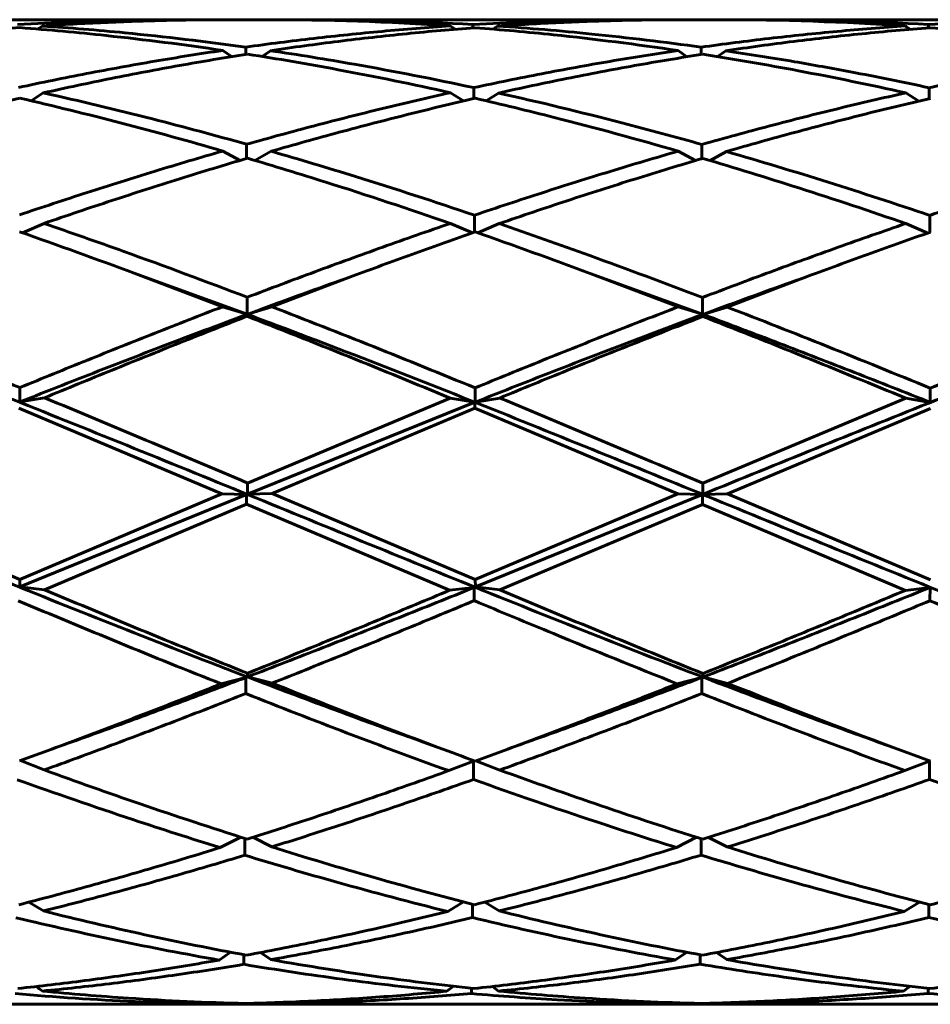
# Model space of a CAD drawing. Units: millimetres. Extents: x -20.1 to 27.1, y -23.9 to 31.5.
# Drawn here: x -2.1 to -1.8, y 0.9 to 1.1 of the extents above; entities that cross this region are included whole.
import ezdxf

# ---------------------------------------------------------------- set-up
doc = ezdxf.new("R2010")
doc.units = ezdxf.units.MM
doc.linetypes.add('K5LT_BASIC', pattern=[0])
doc.layers.add('Системный слой', color=7, linetype='Continuous')

# ---------------------------------------------------------------- blocks, each defined once
blk = doc.blocks.new('U0')
at = {"layer": 'Системный слой', "color": 150, "linetype": 'K5LT_BASIC', "lineweight": 60, "true_color": 0x0080ff}
for p, q in [((-2.106782107960002, 1.127155133919651), (-2.018067958381542, 1.127155133920828)), ((-2.018067958381542, 1.127155133920828), (-2.011302428549175, 1.127124641582947)), ((-2.004536899276876, 1.127155133920828), (-1.994365894910981, 1.127155133899453)), ((-1.982070013106703, 1.127155133890968), (-1.893067958381538, 1.127155133920828)), ((-1.893067958381538, 1.127155133920828), (-1.886302428654755, 1.127124641581995)), ((-1.879536899276878, 1.127155133920828), (-1.869747548079216, 1.127155133890717)), ((-1.857239447794618, 1.127155133907474), (-1.768067958381537, 1.127155133920828)), ((-1.937520346602955, 1.125840854588837), (-1.937520525547193, 1.124921494774794)), ((-1.812604941984852, 1.125835856717432), (-1.812605865825646, 1.124914933256004)), ((-2.006091364201552, 1.118733960538053), (-2.003671905445813, 1.117018800165761)), ((-1.999820710539231, 1.119633928835968), (-1.999817478489684, 1.117631104725923)), ((-1.993050088874778, 1.118661593319343), (-1.99528745994866, 1.117065684456433)), ((-1.881272480996292, 1.118707234827069), (-1.878852905339065, 1.116989596208812)), ((-1.874964394509663, 1.119613862440108), (-1.874963751502366, 1.117608203456026)), ((-2.055331632672091, 1.107085085015436), (-2.058684101447923, 1.104925786960274)), ((-1.940090629990928, 1.104860021500068), (-1.943645831699611, 1.107133310064755)), ((-1.937281158412635, 1.108524812080823), (-1.937275315086605, 1.105512882521337)), ((-1.933850145253374, 1.104897443508131), (-1.930512406861276, 1.10704484392755)), ((-1.815273101187951, 1.104817402325333), (-1.81882686922424, 1.107093054864732)), ((-1.81242478203332, 1.108493925638673), (-1.812422770520666, 1.105478907775117)), ((-2.006070900541232, 1.091143757201241), (-2.001347992736086, 1.088566078866583)), ((-1.999578721721562, 1.092995254729237), (-1.999563784933371, 1.089094248550539)), ((-1.99281197424, 1.091065243021514), (-1.997330541231389, 1.088579882324119)), ((-1.8812146564556, 1.091102290589136), (-1.876493949920478, 1.088522737666944)), ((-1.874759443615235, 1.092944281874564), (-1.874750904710389, 1.089038999138197)), ((-1.867992682891263, 1.091013066062388), (-1.872490027158518, 1.088541889358064)), ((-1.937075717154388, 1.073547990841217), (-1.937056580445952, 1.068904116977695)), ((-1.812256381022202, 1.073486850352044), (-1.812245381074078, 1.068838229224051)), ((-2.055120753816721, 1.071305679628161), (-2.061045798368479, 1.068722182327422)), ((-1.943651492747557, 1.071305789631177), (-1.937636821378113, 1.068701538234718)), ((-1.936145741292621, 1.068698031912719), (-1.930311002336629, 1.071240301254281)), ((-1.818795184820618, 1.071256412898206), (-1.812783650542858, 1.068650235611813)), ((-2.030364237911006, 1.05763395970952), (-2.00615616065879, 1.048447551806861)), ((-1.999370817419599, 1.046370481486289), (-2.030364237911006, 1.05763395970952)), ((-1.992638533599536, 1.048442373910049), (-1.969635762162553, 1.057155133920819)), ((-1.905364237907261, 1.057571148803627), (-1.881240689004611, 1.048414965446549)), ((-1.874571024271488, 1.046370182061805), (-1.905364237907261, 1.057571148803627)), ((-1.867828737457198, 1.04836904178754), (-1.84463576216255, 1.057155133920823)), ((-1.999401251496086, 1.051038595013159), (-1.999370817419599, 1.046370481486289)), ((-1.874591452132201, 1.050965991310809), (-1.874571024271488, 1.046370182061805)), ((-2.00615616065879, 1.048447551806861), (-1.999370817419599, 1.046370481486289)), ((-1.992638533599536, 1.048442373910049), (-1.999370099294228, 1.046370214150242)), ((-1.881240689004611, 1.048414965446549), (-1.874571024271488, 1.046370182061805)), ((-1.867828737457198, 1.04836904178754), (-1.874459378559523, 1.046328586086991)), ((-1.999370099294228, 1.046370214150242), (-1.999400664293298, 1.045823121465249)), ((-1.874459378559523, 1.046328586086991), (-1.874485188957167, 1.045790225840525)), ((-2.061764311614073, 1.026263511534502), (-2.061726942917843, 1.022334420091312)), ((-1.936935136130604, 1.026193407890112), (-1.936906426267644, 1.02226311562222)), ((-1.812125308707537, 1.026115350380586), (-1.81210639160358, 1.022210481109056)), ((-2.055003489437365, 1.023477804020784), (-2.061726942917843, 1.022334420091312)), ((-1.999315008997439, 1.000103941121942), (-1.943750571390183, 1.023388678454261)), ((-1.943750571390183, 1.023388678454261), (-1.936969695963682, 1.022237977792567)), ((-1.936906426267644, 1.02226311562222), (-1.930174311741548, 1.023407328247586)), ((-1.874485816989238, 1.000031622050791), (-1.818835067390963, 1.023353813624164)), ((-1.818835067390963, 1.023353813624164), (-1.81210639160358, 1.022210481109056)), ((-1.936969695963682, 1.022237977792567), (-1.999280218245081, 0.997063922169847)), ((-1.936969695963682, 1.022237977792567), (-1.936995420894386, 1.020586018806915)), ((-2.061982924484854, 1.02059119983601), (-2.006334052364547, 0.9971305325509014)), ((-1.992555897653921, 0.9972352568004457), (-1.936995420894386, 1.020586018806915)), ((-1.936995420894386, 1.020586018806915), (-1.881346545141548, 0.9971252377724031)), ((-1.867726707614393, 0.9971628643146513), (-1.81207991364661, 1.02055098684278)), ((-1.999315008997439, 1.000103941121942), (-1.999280218245081, 0.997063922169847)), ((-1.874485816989238, 1.000031622050791), (-1.874459687831909, 0.9969906770220867)), ((-2.117430388417917, 0.9972884490528493), (-2.061755033154157, 0.9736849040072926)), ((-2.061755033154157, 0.9736849040072926), (-2.006334052364547, 0.9971305325509014)), ((-1.999557385966485, 0.9969508038008694), (-2.0617172132707, 0.9716513554968795)), ((-2.006334052364547, 0.9971305325509014), (-1.999557385966485, 0.9969508038008694)), ((-1.999557385966485, 0.9969508038008694), (-1.999578850932722, 0.9942578316076887)), ((-1.992555897653921, 0.9972352568004457), (-1.999280218245081, 0.997063922169847)), ((-1.936880543474107, 0.973632175195009), (-1.992555897653921, 0.9972352568004457)), ((-1.936880543474107, 0.973632175195009), (-1.881346545141548, 0.9971252377724031)), ((-1.87457051602347, 0.9969454450389925), (-1.936849080851424, 0.9715981756847825)), ((-1.881346545141548, 0.9971252377724031), (-1.87457051602347, 0.9969454450389925)), ((-1.87457051602347, 0.9969454450389925), (-1.87459134331173, 0.9942525340433512)), ((-1.867726707614393, 0.9971628643146513), (-1.874459687831909, 0.9969906770220867)), ((-1.867726707614393, 0.9971628643146513), (-1.812051354329189, 0.973560419251772)), ((-2.054997385806042, 0.9708436085162475), (-1.999578850932722, 0.9942578316076887)), ((-1.999578850932722, 0.9942578316076887), (-1.943927921196325, 0.9706763258610831)), ((-1.930122896849268, 0.9707910465222032), (-1.87459134331173, 0.9942525340433512)), ((-1.87459134331173, 0.9942525340433512), (-1.818940410689616, 0.9706710963684646)), ((-2.061755033154157, 0.9736849040072926), (-2.0617172132707, 0.9716513554968795)), ((-1.936880543474107, 0.973632175195009), (-1.936849080851424, 0.9715981756847825)), ((-2.054997385806042, 0.9708436085162475), (-2.0617172132707, 0.9716513554968795)), ((-1.943927921196325, 0.9706763258610831), (-1.937155574628438, 0.9714745859288367)), ((-1.937155574628438, 0.9714745859288367), (-1.937172273456789, 0.9678444550425755)), ((-1.936849080851424, 0.9715981756847825), (-1.930122896849268, 0.9707910465222032)), ((-1.818940410689616, 0.9706710963684646), (-1.812168700938397, 0.9714692933369911)), ((-1.812168700938397, 0.9714692933369911), (-1.812184762649932, 0.9678392447993147)), ((-1.999332882786782, 0.9479190794235528), (-1.999299011594148, 0.9469696987180942)), ((-1.874458404594649, 0.9478687862873159), (-1.874430893710316, 0.9469191992698942)), ((-2.00657745869615, 0.9450278856620429), (-1.999811868485206, 0.9467733625161436)), ((-1.999811868485206, 0.9467733625161436), (-1.999820986020674, 0.9423463145758806)), ((-1.992576397317169, 0.9452147316072228), (-1.999299011594148, 0.9469696987180942)), ((-1.881516092710683, 0.9450522754348043), (-1.874747375195096, 0.9467980459162604)), ((-1.874747375195096, 0.9467980459162604), (-1.874759620973459, 0.9423705051527484)), ((-1.867701921006236, 0.9451648205553536), (-1.874430893710316, 0.9469191992698942)), ((-2.061858885785584, 0.9238764137992153), (-2.052969095495878, 0.9271551339208219)), ((-1.936920070416066, 0.9238540293773134), (-1.927969095495874, 0.9271551339208237)), ((-1.812045613756774, 0.9238081070547448), (-1.822030915126101, 0.9275039671501659)), ((-2.055103214973844, 0.9214131497675133), (-2.061611095778046, 0.9239670936620321)), ((-1.944156556376679, 0.921224584875894), (-1.937393766021095, 0.9238506904003287)), ((-1.937393766021095, 0.9238506904003287), (-1.937398913977941, 0.9187965893593244)), ((-1.936674126696559, 0.9239440232943252), (-1.930164401048763, 0.9213910492776467)), ((-1.819095196717172, 0.9212467282828083), (-1.812329280026854, 0.9238731000775324)), ((-1.812329280026854, 0.9238731000775324), (-1.812337554703245, 0.9188184367417911)), ((-2.00684938655652, 0.9001186925164948), (-2.001189537699681, 0.902992189751652)), ((-2.000094130195667, 0.9026428284380525), (-2.000090273518019, 0.898038508498388)), ((-1.992696831195273, 0.9003117030186925), (-1.997843860983928, 0.902949347079872)), ((-1.881723566582383, 0.9001577385875663), (-1.876207174100219, 0.9029587908167258)), ((-1.87496297268653, 0.9025621716330363), (-1.874964452643538, 0.8980767720359459)), ((-1.867758033096549, 0.9002926807379801), (-1.872906150070116, 0.9029295202569418)), ((-2.055304948056925, 0.8827466920366671), (-2.059260892482575, 0.8851748621259379)), ((-1.940080735517967, 0.8852410079454671), (-1.944401751928539, 0.8826063000192015)), ((-1.937645521871404, 0.8846116180152457), (-1.937640923567828, 0.8809532129297075)), ((-1.93424830275493, 0.8851781189875503), (-1.930292492335321, 0.8827497868680041)), ((-1.815064516011054, 0.885205050855264), (-1.819275922937904, 0.8826374951199867)), ((-1.812515571235072, 0.8845467967571778), (-1.812515091438726, 0.880983480190265)), ((-2.007108561409375, 0.8692836931839576), (-2.003983449450621, 0.8714400248244338)), ((-2.000353786834957, 0.8707567054731697), (-2.000345838006858, 0.8681224049812641)), ((-1.992898999444757, 0.8694031808893055), (-1.995726664728255, 0.8713615365380747)), ((-1.881937463750761, 0.86931377170772), (-1.878876299176989, 0.8714243617551016)), ((-1.875178757908045, 0.8707287805383022), (-1.87517473982128, 0.8681510739073275)), ((-1.867886539016343, 0.8694053804493453), (-1.870714170187188, 0.8713639028617841)), ((-1.942793861530369, 0.8620965641402698), (-1.944626281798313, 0.8607324823682418)), ((-1.937866236069416, 0.8615504521806265), (-1.937861553782473, 0.8601059731565854)), ((-1.932163996401507, 0.8620415720443528), (-1.93048783494226, 0.8607916306541306)), ((-1.817659966639745, 0.8620841444242888), (-1.819455143918456, 0.8607490996088387)), ((-1.812692917165783, 0.8615344907319411), (-1.812690416034718, 0.8601210863319242)), ((-2.107081316652496, 0.857155133909627), (-2.018067958381534, 0.857155133920827)), ((-2.018067958381534, 0.857155133920827), (-2.007315638165279, 0.8572321473747628)), ((-2.011302428408394, 0.8571856262574382), (-2.004536899276895, 0.857155133920827)), ((-2.007315638165279, 0.8572321473747628), (-2.006870618623271, 0.8575758380519964)), ((-2.004536899276895, 0.857155133920827), (-2.000548880067218, 0.8571657291979538)), ((-2.004536899276895, 0.857155133920827), (-1.996559206840588, 0.8571551339118013)), ((-2.00055006239574, 0.8573905285819539), (-2.000548880067218, 0.8571657291979538)), ((-1.993152396346817, 0.8572414686178931), (-1.993559244114157, 0.8575551063055293)), ((-1.981794744306931, 0.8571551339079608), (-1.893067958381536, 0.857155133920827)), ((-1.893067958381536, 0.857155133920827), (-1.882125290797225, 0.8572348979639699)), ((-1.886302428472724, 0.8571856262580173), (-1.879536899276895, 0.857155133920827)), ((-1.882125290797225, 0.8572348979639699), (-1.881684010937222, 0.8575752301060451)), ((-1.879536899276895, 0.857155133920827), (-1.875358525723754, 0.8571667647803416)), ((-1.879536899276895, 0.857155133920827), (-1.87117840665263, 0.8571551339142918)), ((-1.87535929277476, 0.8573899696643004), (-1.875358525723754, 0.8571667647803416)), ((-1.868068046439058, 0.8572427525581876), (-1.868476484016536, 0.8575578107422466)), ((-1.856626226657979, 0.8571551339070211), (-1.768067958381537, 0.857155133920827))]:
    blk.add_line(p, q, dxfattribs=at)
for centre, radius, start, end in [((-1.982069867324752, 0.3730145676302605), 0.7541405662607217, 90.000011075774, 90.46776880210152), ((-1.857239338991179, 0.3730203007693031), 0.7541348331381789, 90.00000826639695, 90.47584259344436), ((-2.175879623386816, 1.283243098507834), 0.198428357321941, 306.9059597842616, 307.3109055235635), ((-1.823287702414162, 1.28406047847281), 0.1991612167910352, 232.7876631560144, 233.2305396989007), ((-2.051009303110968, 1.283380267144015), 0.1985367191967831, 306.8734224485984, 307.2819799394648), ((-1.698434471203685, 1.28387652433871), 0.1990516349730277, 232.7477810475082, 233.1918859040408), ((-1.984534854802159, 1.279540951133457), 0.1985554518903147, 305.070141132723, 305.8692518972474), ((-1.301825305599777, 2.65467779272816), 1.843663814277712, 249.5152306227698, 249.8502928308609), ((-2.175126061138827, 0.7021088187273854), 0.1986724899784438, 53.00367444912727, 53.60633496923353), ((-1.996559207979246, 1.608319160100686), 0.7511640261888863, 269.6956823821554, 270.0000000868524), ((-1.996559651279974, 1.608529176332294), 0.7513740424206249, 270.0000338905787, 270.5637658449417), ((-1.981794630341841, 1.60428396654604), 0.747128832638087, 269.1289626426629, 269.9999912602507), ((-1.87117840948396, 1.608324777978037), 0.7511696440637455, 269.6811582357679, 270.0000002159608), ((-1.871178839401875, 1.608531709657797), 0.7513765757436289, 270.0000329990397, 270.5556578636133), ((-1.856626102274158, 1.604289227753776), 0.7471340938467642, 269.1225126201087, 269.9999904613267)]:
    blk.add_arc(centre, radius, start, end, dxfattribs=at)
for points in [[(-2.062376598475475, 1.125849324909657), (-2.057453423446186, 1.126139037190041), (-2.047607057180025, 1.126622495701074), (-2.032837507780783, 1.127058233723229), (-2.022991141514622, 1.127155133920828), (-2.018067958381542, 1.127155133920828)], [(-2.055604299050528, 1.125421492428014), (-2.049930143520265, 1.12580591940981), (-2.038581832459419, 1.126447702004425), (-2.021559365868147, 1.12702640956369), (-2.0102110548073, 1.127155133920828), (-2.004536899276876, 1.127155133920828)], [(-1.994365894910981, 1.127155133899453), (-1.977483216757859, 1.127155134923782), (-1.960616979790934, 1.1265844938829), (-1.943734552684481, 1.125448541552398)], [(-1.937520346602955, 1.125840854588837), (-1.952369886179689, 1.126715841573423), (-1.967219788789523, 1.127155345486358), (-1.982070013106703, 1.127155133890968)], [(-1.937520346602955, 1.125840854588837), (-1.932581191245073, 1.126132441659912), (-1.922702883029189, 1.126619035723451), (-1.907885420705363, 1.127057603894652), (-1.89800711248948, 1.127155133920828), (-1.893067958381538, 1.127155133920828)], [(-1.930748030886701, 1.125411740935711), (-1.925057905152462, 1.125798325577547), (-1.913677653683566, 1.126443716366007), (-1.896607276480222, 1.127025683767391), (-1.885227025011327, 1.127155133920828), (-1.879536899276878, 1.127155133920828)], [(-1.869747548079216, 1.127155133890717), (-1.85280095501646, 1.127155134965703), (-1.835871227952173, 1.126580166359158), (-1.818925365354085, 1.125435690548162)], [(-1.812604941984852, 1.125835856717432), (-1.82748275783856, 1.126714125622909), (-1.842360940067182, 1.127155409466193), (-1.857239447794618, 1.127155133907474)], [(-1.812604941984852, 1.125835856717432), (-1.807656383555023, 1.126128550202417), (-1.797759277261652, 1.126616994271211), (-1.782913617821595, 1.127057232281626), (-1.773016511528223, 1.127155133920828), (-1.768067958381537, 1.127155133920828)], [(-2.117869241126659, 1.11868834907723), (-2.111638336618545, 1.11960948486654), (-2.099176527602269, 1.121306259731883), (-2.080483814077858, 1.12340615797342), (-2.068022005061582, 1.124504420772332), (-2.061791100553328, 1.124977188313425)], [(-1.999820710539231, 1.119633928835968), (-1.993588924154892, 1.12050379996256), (-1.98112533128737, 1.122096912176154), (-1.962429941986088, 1.12403846232935), (-1.949966349118565, 1.125029619684369), (-1.943734552684481, 1.125448541552398)], [(-1.993050088874778, 1.118661593319343), (-1.986819221646424, 1.119584130681334), (-1.974357487189205, 1.121283741198498), (-1.955664885503377, 1.123387975879053), (-1.943203151046159, 1.124489175035301), (-1.936972283817237, 1.124963419585296)], [(-1.874964394509663, 1.119613862440108), (-1.86873783735404, 1.120484126310982), (-1.856284719354001, 1.122078296800851), (-1.837605042353942, 1.124022251155376), (-1.825151924353904, 1.1250155578159), (-1.818925365354085, 1.125435690548162)], [(-1.86819375801315, 1.118640308893292), (-1.861968128056365, 1.119563187493416), (-1.849516868142625, 1.121263749423248), (-1.830839978272017, 1.123370227882896), (-1.818388718358278, 1.124473470308534), (-1.812163071704157, 1.124948875816679)], [(-2.062100368178581, 1.10856365771062), (-2.055877161959899, 1.109900294722152), (-2.04343071252037, 1.112440036264397), (-2.024761038361076, 1.115835973337877), (-2.012314588921546, 1.117816361489691), (-2.006091364201552, 1.118733960538053)], [(-1.937281158412635, 1.108524812080823), (-1.931057980992475, 1.109862731724753), (-1.91861160599323, 1.112405088132023), (-1.899942043494363, 1.115805072639931), (-1.887495668495118, 1.117788233318992), (-1.881272480996292, 1.118707234827069)], [(-1.81242478203332, 1.108493925638673), (-1.806206833001877, 1.109831743815846), (-1.793770928678434, 1.112374160056028), (-1.77511707219327, 1.115775035815551), (-1.762681167869827, 1.117759336064749), (-1.756463215707996, 1.11867904559689)], [(-2.055331632672091, 1.107085085015436), (-2.049109336654855, 1.108469556159632), (-2.03666474462036, 1.111106708863938), (-2.017997856568617, 1.114653470233769), (-2.005553264534122, 1.116737202892926), (-1.999330968516615, 1.117707084627872)], [(-1.930512406861276, 1.10704484392755), (-1.924290147979443, 1.108430582488158), (-1.91184563021549, 1.111070317742145), (-1.893178853569561, 1.114621082931901), (-1.880734335805609, 1.116707562387623), (-1.874512076923479, 1.117678834577321)], [(-1.999578721721562, 1.092995254729237), (-1.993363969756436, 1.094747692032003), (-1.980934435242275, 1.098137207287676), (-1.962290133471033, 1.102857984061396), (-1.949860598956872, 1.105752043156315), (-1.943645831699611, 1.107133310064755)], [(-1.874759443615235, 1.092944281874564), (-1.868544720837271, 1.094697825244923), (-1.856115257930337, 1.098089614911926), (-1.837471063569935, 1.102813970720025), (-1.825041600663001, 1.105710519389955), (-1.81882686922424, 1.107093054864732)], [(-2.117621667838165, 1.091120156726131), (-2.111412959051396, 1.092911128563832), (-2.09899554147739, 1.096380084627189), (-2.080369415116379, 1.101226745607232), (-2.067951997542372, 1.104208943243904), (-2.061743288755307, 1.105635262771139)], [(-2.061743288755307, 1.105635262771139), (-2.043178281907307, 1.101361649485666), (-2.02463538156342, 1.096510310106634), (-2.006070900541232, 1.091143757201241)], [(-1.99281197424, 1.091065243021514), (-1.986598099592538, 1.092858859730269), (-1.974170350297197, 1.09633298018195), (-1.955528726354183, 1.101186955485433), (-1.943100977058842, 1.104173706035267), (-1.936887102410928, 1.105602213044433)], [(-1.867992682891263, 1.091013066062388), (-1.861778843811089, 1.092807768389333), (-1.849351165652491, 1.096284121040135), (-1.830709648414594, 1.10114161625736), (-1.818281970255995, 1.104130819907043), (-1.812068131176682, 1.105560578015465)], [(-2.061885474301722, 1.073612353361593), (-2.055683854995044, 1.075709802672003), (-2.043280616381488, 1.079811914384829), (-2.024675758461151, 1.085665708252574), (-2.012272519847595, 1.089355326118575), (-2.006070900541232, 1.091143757201241)], [(-1.937075717154388, 1.073547990841217), (-1.93086894269759, 1.075648138607988), (-1.918455371127162, 1.079755561721949), (-1.899835013771518, 1.085617016601571), (-1.88742144220109, 1.089311498063815), (-1.8812146564556, 1.091102290589136)], [(-1.812256381022202, 1.073486850352044), (-1.830841321662663, 1.079779278644788), (-1.849405630269584, 1.085646483608926), (-1.867992682891263, 1.091013066062388)], [(-1.812256381022202, 1.073486850352044), (-1.806049634727991, 1.075587886457823), (-1.793636129214512, 1.079697158817023), (-1.775015870944294, 1.085561590546888), (-1.762602365430815, 1.089258185250364), (-1.756395612674025, 1.091050064802833)], [(-2.055120753816721, 1.071305679628161), (-2.048919956954379, 1.073436105544081), (-2.036518363229139, 1.07760682186874), (-2.017915972641281, 1.08357113109378), (-2.00551437891604, 1.087339250118482), (-1.999313582053394, 1.089168071676925)], [(-1.930311002336629, 1.071240301254281), (-1.924105038851497, 1.073373424226396), (-1.911693111881276, 1.077549458926818), (-1.893075221425942, 1.08352145563037), (-1.880663294455721, 1.087294466092841), (-1.874457330970511, 1.089125665441525)], [(-1.999401251496086, 1.051038595013159), (-1.993206833810032, 1.053402664605661), (-1.980817998541916, 1.058063885867517), (-1.96223474563974, 1.064831142498878), (-1.949845910371624, 1.069177556998175), (-1.943651492747557, 1.071305789631177)], [(-1.874591452132201, 1.050965991310809), (-1.868391873419544, 1.05333271950758), (-1.855992701269814, 1.057999226455234), (-1.837393943045219, 1.06477425749561), (-1.824994770895488, 1.069125708839046), (-1.818795184820618, 1.071256412898206)], [(-2.061810701979535, 1.068989883306061), (-2.051328447369915, 1.065324369637535), (-2.040846300337577, 1.061532868167461), (-2.030364237911006, 1.05763395970952)], [(-1.969635762162553, 1.057155133920819), (-1.964179012137478, 1.059183507521892), (-1.953265512087328, 1.063182935539118), (-1.942352012037179, 1.067057149890969), (-1.936895262012006, 1.068960392588487)], [(-1.936895262012006, 1.068960392588487), (-1.926384820064891, 1.065284357537934), (-1.915874486643039, 1.061481714034974), (-1.905364237907261, 1.057571148803627)], [(-1.84463576216255, 1.057155133920823), (-1.839202959690637, 1.059174605779205), (-1.828337354746811, 1.06315673242309), (-1.817471749802984, 1.067014787566912), (-1.812038947331066, 1.068910269214157)], [(-1.969635762162553, 1.057155133920819), (-1.977310027225494, 1.054440816387856), (-1.992658557351375, 1.048898786857695), (-2.015681352540198, 1.040289023577346), (-2.03870414772902, 1.031427563591398), (-2.054052677854902, 1.025383018233075), (-2.061726942917843, 1.022334420091312)], [(-1.84463576216255, 1.057155133920823), (-1.852324984171308, 1.05443552625259), (-1.867703428188823, 1.048882473830055), (-1.890771094215097, 1.040255104624281), (-1.91383876024137, 1.031375235142697), (-1.929217204258886, 1.025318065987502), (-1.936906426267644, 1.02226311562222)], [(-1.719635762162546, 1.057155133920826), (-1.72995735720717, 1.053504479927511), (-1.750600547296418, 1.045997981525385), (-1.781565332430291, 1.034229107293529), (-1.812530117564164, 1.022062396249781), (-1.843494902698036, 1.009612889377774), (-1.864138092787285, 1.001203171967363), (-1.874459687831909, 0.9969906770220867)], [(-2.061764311614073, 1.026263511534502), (-2.080338456251524, 1.033895901716161), (-2.09889173623653, 1.041342925434259), (-2.117467684572966, 1.048508226743214)], [(-2.061764311614073, 1.026263511534502), (-2.055585628173053, 1.028798966681885), (-2.043228261291568, 1.033831311097821), (-2.024692210969342, 1.041238542244438), (-2.012334844087858, 1.046065764476149), (-2.00615616065879, 1.048447551806861)], [(-1.992638533599536, 1.048442373910049), (-1.974070018351251, 1.041278235674259), (-1.955502235141575, 1.033824020886831), (-1.936935136130604, 1.026193407890112)], [(-1.936935136130604, 1.026193407890112), (-1.930746864227676, 1.028733153208423), (-1.918370320421931, 1.03377403764925), (-1.899805504713314, 1.041193834874242), (-1.887428960907569, 1.046029191373595), (-1.881240689004611, 1.048414965446549)], [(-1.812125308707537, 1.026115350380586), (-1.80593186912865, 1.028657614016499), (-1.793544981987172, 1.03370355807275), (-1.774964651274955, 1.041130948207392), (-1.762577764133478, 1.045971323605507), (-1.756384320562714, 1.048359585223333)], [(-2.055003489437365, 1.023477804020784), (-2.048825397754614, 1.026026522382708), (-2.036469214389305, 1.031088549724405), (-2.017934939341342, 1.038549628748576), (-2.005578755976033, 1.043418846748828), (-1.999400664293298, 1.045823121465249)], [(-1.999400664293298, 1.045823121465249), (-1.98085048165831, 1.038582614825824), (-1.962300494625695, 1.031066061494947), (-1.943750571390183, 1.023388678454261)], [(-1.697030904453966, 0.9273765952507151), (-1.708228652459322, 0.9313495042215791), (-1.730624148369699, 0.9395365079761682), (-1.764217392235266, 0.952403954982687), (-1.797810636100832, 0.9657151502263961), (-1.831403879966399, 0.9793219749975322), (-1.864997123831965, 0.9930730175978173), (-1.898590367697532, 1.006815262661297), (-1.932183611563098, 1.020395791558625), (-1.965776855428665, 1.033663488676686), (-1.988172351339041, 1.042201633951898), (-1.999370099294228, 1.046370214150242)], [(-1.930174311741548, 1.023407328247586), (-1.923986631431853, 1.025960328708702), (-1.911611270812462, 1.031030890133332), (-1.893048229883374, 1.038504556504007), (-1.880672869263983, 1.04338194265477), (-1.874485188957167, 1.045790225840525)], [(-1.874485188957167, 1.045790225840525), (-1.855934996422687, 1.038548894873202), (-1.837384999712035, 1.031031669283822), (-1.818835067390963, 1.023353813624164)], [(-1.81210639160358, 1.022210481109056), (-1.819034501265352, 1.024971490530927), (-1.832890720588894, 1.030450959919929), (-1.853675049574209, 1.038507489060745), (-1.867531268897751, 1.043747165735544), (-1.874459378559523, 1.046328586086991)], [(-1.999315008997439, 1.000103941121942), (-2.017877207490477, 1.007977524936461), (-2.036440010395375, 1.015808756919869), (-2.055003489437365, 1.023477804020784)], [(-1.930174311741548, 1.023407328247586), (-1.911610760834661, 1.01573723322284), (-1.893048020452961, 1.007905457596532), (-1.874485816989238, 1.000031622050791)], [(-2.054997385806042, 0.9708436085162475), (-2.036436227924026, 0.9630519526816954), (-2.01789596867536, 0.9553770998374738), (-1.999332882786782, 0.9479190794235528)], [(-1.999332882786782, 0.9479190794235528), (-1.99317677594515, 0.950385830873163), (-1.980864562257928, 0.9553689846149869), (-1.962396241727094, 0.9629675147667616), (-1.950084028039872, 0.9680986858922722), (-1.943927921196325, 0.9706763258610831)], [(-1.937155574628438, 0.9714745859288367), (-1.944060400957961, 0.9686905172091418), (-1.957870053617008, 0.9631515847323637), (-1.978584532605578, 0.954965970123931), (-1.992394185264625, 0.9496138533508809), (-1.999299011594148, 0.9469696987180942)], [(-1.874458404594649, 0.9478687862873159), (-1.893020079325134, 0.9553252233249143), (-1.911560334642638, 0.9629992910008269), (-1.930122896849268, 0.9707910465222032)], [(-1.874458404594649, 0.9478687862873159), (-1.868289738606993, 0.9503402319390322), (-1.855952406627649, 0.9553330336126375), (-1.837446408658635, 0.9629466626505412), (-1.82510907667929, 0.9680882140602094), (-1.818940410689616, 0.9706710963684646)], [(-1.812168700938397, 0.9714692933369911), (-1.819086722357499, 0.9686799228125995), (-1.832922765195703, 0.9631305060020026), (-1.853676829453009, 0.9549297240258525), (-1.867512872291214, 0.9495679997622695), (-1.874430893710316, 0.9469191992698942)], [(-2.062233649414265, 0.9678188505725469), (-2.043682022194312, 0.9600571429720244), (-2.025129942424196, 0.9524210882523612), (-2.00657745869615, 0.9450278856620429)], [(-1.992576397317169, 0.9452147316072228), (-1.986420383555145, 0.947662680680537), (-1.974108356030535, 0.9526112634911001), (-1.955640314743622, 0.9601672139687238), (-1.943328287219012, 0.9652762791743204), (-1.937172273456789, 0.9678444550425755)], [(-1.867701921006236, 0.9451648205553536), (-1.86153334785574, 0.94761740497845), (-1.849196201554286, 0.9525755299860137), (-1.830690482102106, 0.9601464579067525), (-1.818353335800652, 0.9652658478716969), (-1.812184762649932, 0.9678392447993147)], [(-1.999811868485206, 0.9467733625161436), (-2.005718227041947, 0.9445129178949134), (-2.017530944155431, 0.9400389162752543), (-2.035250019825654, 0.9334893651148342), (-2.047062736939137, 0.9292441590528782), (-2.052969095495878, 0.9271551339208219)], [(-2.052969095495878, 0.9271551339208219), (-2.047814469184727, 0.9290712026219516), (-2.037505216562425, 0.9329544861009502), (-2.022041337628971, 0.9389191055089956), (-2.011732085006668, 0.9429792645919761), (-2.00657745869615, 0.9450278856620429)], [(-1.992576397317169, 0.9452147316072228), (-1.977390215631009, 0.9391596586231117), (-1.962216381318926, 0.9332701303340958), (-1.947030904468288, 0.9275975990875267)], [(-1.874747375195096, 0.9467980459162604), (-1.88066089967296, 0.9445346880236141), (-1.892487948628688, 0.940054948170399), (-1.910228522062282, 0.9334971317714427), (-1.92205557101801, 0.9292466935738002), (-1.927969095495874, 0.9271551339208237)], [(-1.927969095495874, 0.9271551339208237), (-1.922807650741798, 0.929073737161664), (-1.912484761233645, 0.932962225145566), (-1.897000426971414, 0.9389350027431078), (-1.886677537463261, 0.9430007972026111), (-1.881516092710683, 0.9450522754348043)], [(-1.822030915126101, 0.9275039671501659), (-1.837257645267502, 0.9331894675102106), (-1.852473250893413, 0.9390936914408545), (-1.867701921006236, 0.9451648205553536)], [(-2.055103214973844, 0.9214131497675133), (-2.048960745090049, 0.9236319490976417), (-2.036675805322286, 0.9281485979352269), (-2.018248395670642, 0.9351380243194836), (-2.00596345590288, 0.9399249980105235), (-1.999820986020674, 0.9423463145758806)], [(-1.999820986020674, 0.9423463145758806), (-1.981259106556672, 0.9350098593618963), (-1.962718872136917, 0.9279387139183974), (-1.944156556376679, 0.921224584875894)], [(-1.930164401048763, 0.9213910492776467), (-1.92400831437374, 0.9236145042732744), (-1.911696141023669, 0.9281408402123468), (-1.893227880998565, 0.9351457749573235), (-1.880915707648494, 0.9399436352841519), (-1.874759620973459, 0.9423705051527484)], [(-1.874759620973459, 0.9423705051527484), (-1.856205174298145, 0.9350362916871315), (-1.837650237837664, 0.9279587876157898), (-1.819095196717172, 0.9212467282828083)], [(-1.999452063258299, 0.9024385475604042), (-1.993308118049252, 0.9043856300464501), (-1.981020227631075, 0.9083800966159163), (-1.962588392003806, 0.914652618320865), (-1.950300501585629, 0.9190074960322772), (-1.944156556376679, 0.921224584875894)], [(-1.930164401048763, 0.9213910492776467), (-1.911606770890442, 0.9146687721929823), (-1.893070989226092, 0.9083171981148528), (-1.874513263239635, 0.902419154284761)], [(-1.874513263239635, 0.902419154284761), (-1.8683557002835, 0.9043702186638036), (-1.856040574393916, 0.9083731160310915), (-1.837567885559539, 0.9146595533230162), (-1.825252759669954, 0.9190244609212002), (-1.819095196717172, 0.9212467282828083)], [(-1.992696831195273, 0.9003117030186925), (-1.986552618172177, 0.902221568135392), (-1.974264192125923, 0.9061439867146763), (-1.955831553056542, 0.9123159571952968), (-1.943543127010286, 0.9166090381100016), (-1.937398913977941, 0.9187965893593244)], [(-1.867758033096549, 0.9002926807379801), (-1.861600202163945, 0.9022064371879068), (-1.849284540298722, 0.9061371156188365), (-1.830811047500888, 0.9123227782272973), (-1.818495385635664, 0.916625763521937), (-1.812337554703245, 0.9188184367417911)], [(-2.062060134632647, 0.884454885237961), (-2.055925607068642, 0.8860236053011938), (-2.043656551940647, 0.8892810836752485), (-2.025252969248656, 0.8945110885291125), (-2.012983914120661, 0.8982152976073419), (-2.00684938655652, 0.9001186925164948)], [(-1.937047679383476, 0.8844580703740377), (-1.930900555740011, 0.886030092887113), (-1.918606308450729, 0.889294666189949), (-1.900164937516806, 0.8945366807196002), (-1.887870690227524, 0.8982497330131771), (-1.881723566582383, 0.9001577385875663)], [(-1.812108895217197, 0.8844424168322025), (-1.805948155388882, 0.8860175211570169), (-1.793626668521319, 0.8892888111095658), (-1.775144438219975, 0.8945424510884639), (-1.762822951352412, 0.8982642091969577), (-1.756662207918739, 0.9001767854109382)], [(-2.055304948056925, 0.8827466920366671), (-2.049169984168876, 0.8842709846628711), (-2.036900056392792, 0.8874415294118183), (-2.018495164728666, 0.8925473310510359), (-2.006225236952582, 0.8961731445727263), (-2.000090273518019, 0.898038508498388)], [(-1.930292492335321, 0.8827497868680041), (-1.924144932369621, 0.8842772917976056), (-1.911849812438067, 0.8874547591468627), (-1.893407132540738, 0.892572338512414), (-1.881112012609184, 0.8962068599611328), (-1.874964452643538, 0.8980767720359459)], [(-2.06281199516353, 0.8809120901990255), (-2.044237864553196, 0.8764429206959097), (-2.025684564209244, 0.8725501891197798), (-2.007108561409375, 0.8692836931839576)], [(-1.999654531111678, 0.8706268876329499), (-2.018212051497026, 0.8740643325388433), (-2.036747589700423, 0.8781218241336752), (-2.055304948056925, 0.8827466920366671)], [(-1.999654531111678, 0.8706268876329499), (-1.993515338457435, 0.8717606993303537), (-1.981236941826261, 0.8741639809599757), (-1.962819346879502, 0.8781638097932216), (-1.950540950248329, 0.8810847081586015), (-1.944401751928539, 0.8826063000192015)], [(-1.992898999444757, 0.8694031808893055), (-1.986759213068656, 0.8704869519183287), (-1.974479640315337, 0.8727915431227355), (-1.956060281185358, 0.8766480062539959), (-1.943780708432038, 0.8794767590296093), (-1.937640923567828, 0.8809532129297075)], [(-1.937640923567828, 0.8809532129297075), (-1.919066670615674, 0.8764805241697431), (-1.900513362015152, 0.8725841028654351), (-1.881937463750761, 0.86931377170772)], [(-1.874642071002973, 0.870629188894835), (-1.893199592121893, 0.8740669114888107), (-1.911735131722574, 0.8781246686986286), (-1.930292492335321, 0.8827497868680041)], [(-1.874642071002973, 0.870629188894835), (-1.868490281984297, 0.8717654188926804), (-1.856186692222705, 0.8741740920016916), (-1.837731307580317, 0.8781835958423017), (-1.825427717818724, 0.8811119444063937), (-1.819275922937904, 0.8826374951199867)], [(-1.867886539016343, 0.8694053804493453), (-1.861734155952157, 0.8704914678717692), (-1.849429389823803, 0.8728012524835016), (-1.830972240631273, 0.8766671138942481), (-1.81866747450292, 0.8795031478962052), (-1.812515091438726, 0.880983480190265)], [(-1.812515091438726, 0.880983480190265), (-1.793940751054646, 0.8765082041934029), (-1.775387436373908, 0.8726090696997151), (-1.756811615075007, 0.8693359182321672)], [(-2.062328410489466, 0.8614747626128043), (-2.056192875550889, 0.8621277504609104), (-2.043921797021975, 0.8635794267165267), (-2.025515179228603, 0.8661867602918178), (-2.013244100699689, 0.8682057177971103), (-2.007108561409375, 0.8692836931839576)], [(-2.055572147732742, 0.8607833915602043), (-2.049435891098954, 0.8613826946575003), (-2.037163377825924, 0.8627278052379506), (-2.018754607916378, 0.8651782383489639), (-2.006482094643348, 0.8670949093201106), (-2.000345838006858, 0.8681224049812641)], [(-1.937244099505008, 0.86148374026833), (-1.931098923481335, 0.8621384222987363), (-1.918808558548694, 0.8635939359795124), (-1.900373011149734, 0.8662083288114708), (-1.888082646217092, 0.8682328271749338), (-1.881937463750761, 0.86931377170772)], [(-1.93048783494226, 0.8607916306541306), (-1.924341935128677, 0.8613925474032058), (-1.912050135501711, 0.8627413370250885), (-1.893612436061263, 0.8651986041931519), (-1.881320636434297, 0.8671206757378069), (-1.87517473982128, 0.8681510739073275)], [(-1.812231634148564, 0.861485068390115), (-1.806073860256305, 0.8621411915250317), (-1.79375829896097, 0.8636001860292595), (-1.775284957017969, 0.866221548047271), (-1.762969395722634, 0.8682518182055112), (-1.756811615075007, 0.8693359182321672)], [(-1.999909749310239, 0.8573747341042353), (-1.993767144642411, 0.8575232667998645), (-1.981481928931342, 0.8579709504682569), (-1.963054105364736, 0.8590920776425559), (-1.950768889653667, 0.8601367257731773), (-1.944626281798313, 0.8607324823682418)], [(-1.993152396346817, 0.8572414686178931), (-1.987008969395169, 0.8573346363861436), (-1.974722115491938, 0.8576717782605048), (-1.95629183463709, 0.8586282152944271), (-1.944004980733859, 0.8595641856891181), (-1.937861553782473, 0.8601059731565854)], [(-1.874825400497943, 0.8573767788982369), (-1.868673155243756, 0.8575262345446433), (-1.856368652412377, 0.8579762362707832), (-1.837911898165308, 0.8591022351783693), (-1.82560739533393, 0.860151042110731), (-1.819455143918456, 0.8607490996088387)], [(-1.868068046439058, 0.8572427525581876), (-1.861914975812418, 0.8573367576598869), (-1.849608834559551, 0.857676046723542), (-1.831149622680252, 0.8586371059579037), (-1.818843481427385, 0.8595770750235463), (-1.812690416034718, 0.8601210863319242)]]:
    blk.add_open_spline(points, degree=3, dxfattribs=at)
for points, knots in [([(-2.061791100553328, 1.124977188313425), (-2.053882974755496, 1.124376564317748), (-2.035315998404531, 1.122676793065864), (-2.016749723461505, 1.120307981237611), (-2.006091364201552, 1.118733960538053)], [0, 0, 0, 0, 0.4259171331124632, 1, 1, 1, 1]), ([(-1.999820710539231, 1.119633928835968), (-2.010859195977264, 1.121172406904643), (-2.029453478077288, 1.123376930896255), (-2.048048378744259, 1.124910618651471), (-2.055604299050528, 1.125421492428014)], [0, 0, 0, 0, 0.5936614656754715, 1, 1, 1, 1]), ([(-1.936972283817237, 1.124963419585296), (-1.929773801477012, 1.124415009550862), (-1.911206775016495, 1.122736838524149), (-1.892640452299528, 1.120388652745088), (-1.881272480996292, 1.118707234827069)], [0, 0, 0, 0, 0.3876965892983698, 1, 1, 1, 1]), ([(-1.874964394509663, 1.119613862440108), (-1.884950145261898, 1.121007392007183), (-1.903544408068551, 1.123252327094216), (-1.922139294324083, 1.12482807968375), (-1.930748030886701, 1.125411740935711)], [0, 0, 0, 0, 0.5370441152343863, 1, 1, 1, 1]), ([(-1.812163071704157, 1.124948875816679), (-1.803997971112485, 1.124324792036266), (-1.785430959043354, 1.122606551824601), (-1.76686464807553, 1.120219943903093), (-1.756463215707996, 1.11867904559689)], [0, 0, 0, 0, 0.4397571735384794, 1, 1, 1, 1]), ([(-1.937281158412635, 1.108524812080823), (-1.948200874211489, 1.11087012285536), (-1.966790232750822, 1.114512685231116), (-1.985380284916036, 1.117527687223506), (-1.993050088874778, 1.118661593319343)], [0, 0, 0, 0, 0.5874304410285076, 1, 1, 1, 1]), ([(-1.81242478203332, 1.108493925638673), (-1.819610366008068, 1.11003840604598), (-1.831921552344976, 1.112532195828294), (-1.850511250453285, 1.115889105826426), (-1.861915335988057, 1.117710982281656), (-1.86819375801315, 1.118640308893292)], [0, 0, 0, 0, 0.3865511586637785, 0.6622752231262539, 1, 1, 1, 1]), ([(-1.999330968516615, 1.117707084627872), (-1.991031148949849, 1.116411382013437), (-1.97246909587978, 1.113225870545723), (-1.953907671276057, 1.109418699443559), (-1.943645831699611, 1.107133310064755)], [0, 0, 0, 0, 0.4471319691824733, 1, 1, 1, 1]), ([(-1.874512076923479, 1.117678834577321), (-1.865748264333795, 1.116308779196036), (-1.84718620407528, 1.113103006557722), (-1.828624770579017, 1.109277116855745), (-1.81882686922424, 1.107093054864732)], [0, 0, 0, 0, 0.4721278365559375, 1, 1, 1, 1]), ([(-1.999578721721562, 1.092995254729237), (-2.008187313552592, 1.095421777622784), (-2.026771214567555, 1.100420474076953), (-2.045355860787447, 1.104867588794425), (-2.055331632672091, 1.107085085015436)], [0, 0, 0, 0, 0.463236370909916, 1, 1, 1, 1]), ([(-1.874759443615235, 1.092944281874564), (-1.882067490832644, 1.095005489360696), (-1.900651357962285, 1.10004388258961), (-1.919235972988895, 1.104535966101395), (-1.930512406861276, 1.10704484392755)], [0, 0, 0, 0, 0.3932526597244587, 1, 1, 1, 1]), ([(-1.936887102410928, 1.105602213044433), (-1.929664426741793, 1.103938433945732), (-1.911106626191825, 1.099436999828955), (-1.892549362327768, 1.094380611047525), (-1.8812146564556, 1.091102290589136)], [0, 0, 0, 0, 0.3891942219874717, 1, 1, 1, 1]), ([(-1.937075717154388, 1.073547990841217), (-1.94795988603356, 1.077231561545027), (-1.966538319435441, 1.083274060299386), (-1.985117514240843, 1.088845022566897), (-1.99281197424, 1.091065243021514)], [0, 0, 0, 0, 0.5858631080307242, 1, 1, 1, 1]), ([(-1.999313582053394, 1.089168071676925), (-1.992142173740532, 1.087047801896606), (-1.973587896505553, 1.081369654292958), (-1.955034040498869, 1.075227343666501), (-1.943651492747557, 1.071305789631177)], [0, 0, 0, 0, 0.3865059854009212, 1, 1, 1, 1]), ([(-1.874457330970511, 1.089125665441525), (-1.865684905765532, 1.086530884398242), (-1.847130649598734, 1.08080721617308), (-1.828576804959213, 1.074627466095444), (-1.818795184820618, 1.071256412898206)], [0, 0, 0, 0, 0.4727929635483514, 1, 1, 1, 1]), ([(-2.055120753816721, 1.071305679628161), (-2.04782355236655, 1.068797894069972), (-2.029249930748533, 1.062255103618043), (-2.010677060855871, 1.055345481912719), (-1.999401251496086, 1.051038595013159)], [0, 0, 0, 0, 0.3928735339272428, 1, 1, 1, 1]), ([(-1.874591452132201, 1.050965991310809), (-1.884878239807515, 1.054896168433682), (-1.903451083405742, 1.061824317181184), (-1.9220246784839, 1.068391371987316), (-1.930311002336629, 1.071240301254281)], [0, 0, 0, 0, 0.5538735095561863, 1, 1, 1, 1]), ([(-1.947030904468288, 0.9275975990875267), (-1.958142015615236, 0.93153385016765), (-1.980364237837458, 0.9396430087194929), (-2.013697571170792, 0.9523834819798083), (-2.047030904504124, 0.9655610941021067), (-2.09147534894857, 0.9835215964907906), (-2.135919793393015, 1.001772443787086), (-2.180364237837457, 1.019717024506431), (-2.213697571170792, 1.032874879964908), (-2.247030904504125, 1.045587997599682), (-2.269253126726346, 1.053674052922632), (-2.280364237836288, 1.05759759910049)], [0, 0, 0, 0, 0.1, 0.2, 0.3, 0.4, 0.6, 0.7000000000000001, 0.8, 0.9, 1, 1, 1, 1]), ([(-1.822030915126101, 0.9275039671501659), (-1.833142015615247, 0.9314439412722315), (-1.855364237837468, 0.9395608964488353), (-1.888697571170801, 0.9523139642924416), (-1.922030904504131, 0.965504932646505), (-1.966475348948573, 0.9834840637670812), (-2.010919793393016, 1.001754465388501), (-2.055364237837458, 1.019718886804652), (-2.08869757117079, 1.032891602381376), (-2.122030904504121, 1.045619396922447), (-2.144253126726342, 1.053715007498742), (-2.155364237796032, 1.05764324778513)], [0, 0, 0, 0, 0.1000000000000001, 0.2000000000000001, 0.3000000000000002, 0.4000000000000002, 0.6000000000000004, 0.7000000000000005, 0.8000000000000005, 0.9000000000000006, 1, 1, 1, 1]), ([(-1.812125308707537, 1.026115350380586), (-1.821519657312946, 1.029976761057469), (-1.840087112317724, 1.037519701411478), (-1.85865527240182, 1.044828754217153), (-1.867828737457198, 1.04836904178754)], [0, 0, 0, 0, 0.5059670570083766, 1, 1, 1, 1]), ([(-1.937172273456789, 0.9678444550425755), (-1.929911007702766, 0.9648063517052687), (-1.911359348369121, 0.9570934354757927), (-1.892806957317672, 0.9495520174587195), (-1.881516092710683, 0.9450522754348043)], [0, 0, 0, 0, 0.3914068438848414, 1, 1, 1, 1]), ([(-1.812184762649932, 0.9678392447993147), (-1.804567012355509, 0.9646520182380645), (-1.786015351229968, 0.9569415740396643), (-1.767462895406556, 0.9494048985750183), (-1.756528579873604, 0.9450473122981133)], [0, 0, 0, 0, 0.4106234308498518, 1, 1, 1, 1]), ([(-1.999452063258299, 0.9024385475604042), (-2.009207945864381, 0.9055396942962695), (-2.027758239206277, 0.9116783209493633), (-2.046308700531562, 0.9182270324172794), (-2.055103214973844, 0.9214131497675133)], [0, 0, 0, 0, 0.52591675389349, 1, 1, 1, 1]), ([(-2.062524735212401, 0.9187517984091524), (-2.051941594128751, 0.914976073093932), (-2.033383392591214, 0.9085704666252568), (-2.014824633037034, 0.9025979516302929), (-2.00684938655652, 0.9001186925164948)], [0, 0, 0, 0, 0.5702764205172316, 1, 1, 1, 1]), ([(-1.937398913977941, 0.9187965893593244), (-1.9261203050386, 0.9147717086180958), (-1.907562085293504, 0.9083784506997485), (-1.889003303451186, 0.9024216245983254), (-1.881723566582383, 0.9001577385875663)], [0, 0, 0, 0, 0.6077519879773673, 1, 1, 1, 1]), ([(-1.812337554703245, 0.9188184367417911), (-1.805131660318064, 0.9162466190902308), (-1.786573551663494, 0.9097695807102486), (-1.768014900981546, 0.9037078472299243), (-1.756662207918739, 0.9001767854109382)], [0, 0, 0, 0, 0.3882922777235732, 1, 1, 1, 1]), ([(-1.937047679383476, 0.8844580703740377), (-1.946242869038123, 0.8868167887638858), (-1.964792572977383, 0.8918489622025572), (-1.983342286075343, 0.8973950057360565), (-1.992696831195273, 0.9003117030186925)], [0, 0, 0, 0, 0.4957052351035322, 1, 1, 1, 1]), ([(-1.867758033096549, 0.9002926807379801), (-1.858553662996372, 0.8974233740366753), (-1.840003952834231, 0.8918745330083713), (-1.821454260694056, 0.8868389867359507), (-1.812108895217197, 0.8844424168322025)], [0, 0, 0, 0, 0.496199139843651, 1, 1, 1, 1]), ([(-2.000090273518019, 0.898038508498388), (-1.991657983211986, 0.8954697916458727), (-1.973095498047625, 0.8900348510074672), (-1.954532373125979, 0.8851206382139161), (-1.944401751928539, 0.8826063000192015)], [0, 0, 0, 0, 0.4542718726380932, 1, 1, 1, 1]), ([(-1.874964452643538, 0.8980767720359459), (-1.866298489259346, 0.8954358534056706), (-1.847735993799264, 0.8900047479295186), (-1.829172857292026, 0.8850951871799673), (-1.819275922937904, 0.8826374951199867)], [0, 0, 0, 0, 0.4668604832528441, 1, 1, 1, 1]), ([(-1.937244099505008, 0.86148374026833), (-1.945772417192507, 0.862394761118864), (-1.964324189398473, 0.864684762260433), (-1.982875680982891, 0.8676285873358331), (-1.992898999444757, 0.8694031808893055)], [0, 0, 0, 0, 0.4596994906304239, 1, 1, 1, 1]), ([(-1.812231634148564, 0.861485068390115), (-1.820755687898735, 0.8623957710218839), (-1.839307461728713, 0.8646859134548794), (-1.857858954894772, 0.8676298800032232), (-1.867886539016343, 0.8694053804493453)], [0, 0, 0, 0, 0.4594695972759462, 1, 1, 1, 1]), ([(-2.000345838006858, 0.8681224049812641), (-1.991329386356959, 0.8666114242355416), (-1.972756588736246, 0.8638075846639097), (-1.95418304121617, 0.8616595360190011), (-1.944626281798313, 0.8607324823682418)], [0, 0, 0, 0, 0.4854747975754619, 1, 1, 1, 1]), ([(-1.87517473982128, 0.8681510739073275), (-1.867531302343697, 0.8668685823302535), (-1.848958547360674, 0.8640137437997772), (-1.830385043767973, 0.8618117312459201), (-1.819455143918456, 0.8607490996088387)], [0, 0, 0, 0, 0.4115468624518188, 1, 1, 1, 1]), ([(-2.063051848896955, 0.8600892146706336), (-2.052090636537292, 0.8591250612766856), (-2.033512211627087, 0.8578899083339966), (-2.0149330254889, 0.8573411859033531), (-2.007315638165279, 0.8572321473747628)], [0, 0, 0, 0, 0.5900111034736146, 1, 1, 1, 1]), ([(-1.999909749310239, 0.8573747341042353), (-2.010591384650525, 0.8576336256568258), (-2.029145675958512, 0.8584812583761394), (-2.047699567541385, 0.8600123725901572), (-2.055572147732742, 0.8607833915602043)], [0, 0, 0, 0, 0.5756877502805712, 1, 1, 1, 1]), ([(-1.937861553782473, 0.8601059731565854), (-1.930053052006556, 0.8594171954253724), (-1.911474739149154, 0.8580624871127007), (-1.89289566427043, 0.8573917051247815), (-1.882125290797225, 0.8572348979639699)], [0, 0, 0, 0, 0.420309215064554, 1, 1, 1, 1]), ([(-1.874825400497943, 0.8573767788982369), (-1.885463298120477, 0.8576358066777985), (-1.904017601590768, 0.8584838859919408), (-1.922571504966992, 0.860015459568876), (-1.93048783494226, 0.8607916306541306)], [0, 0, 0, 0, 0.5733299991690987, 1, 1, 1, 1]), ([(-1.812690416034718, 0.8601210863319242), (-1.804225752259196, 0.8593725392458147), (-1.785647397044282, 0.8580375565290872), (-1.767068279404194, 0.8573869939732432), (-1.756954100761328, 0.8572374129304521)], [0, 0, 0, 0, 0.4556278756826609, 1, 1, 1, 1])]:
    blk.add_open_spline(points, degree=3, knots=knots, dxfattribs=at)

msp = doc.modelspace()

# ---------------------------------------------------------------- block references
at = {"layer": 'Системный слой'}
msp.add_blockref('U0', (0, 0), dxfattribs=at)

doc.saveas('drawing.dxf')
